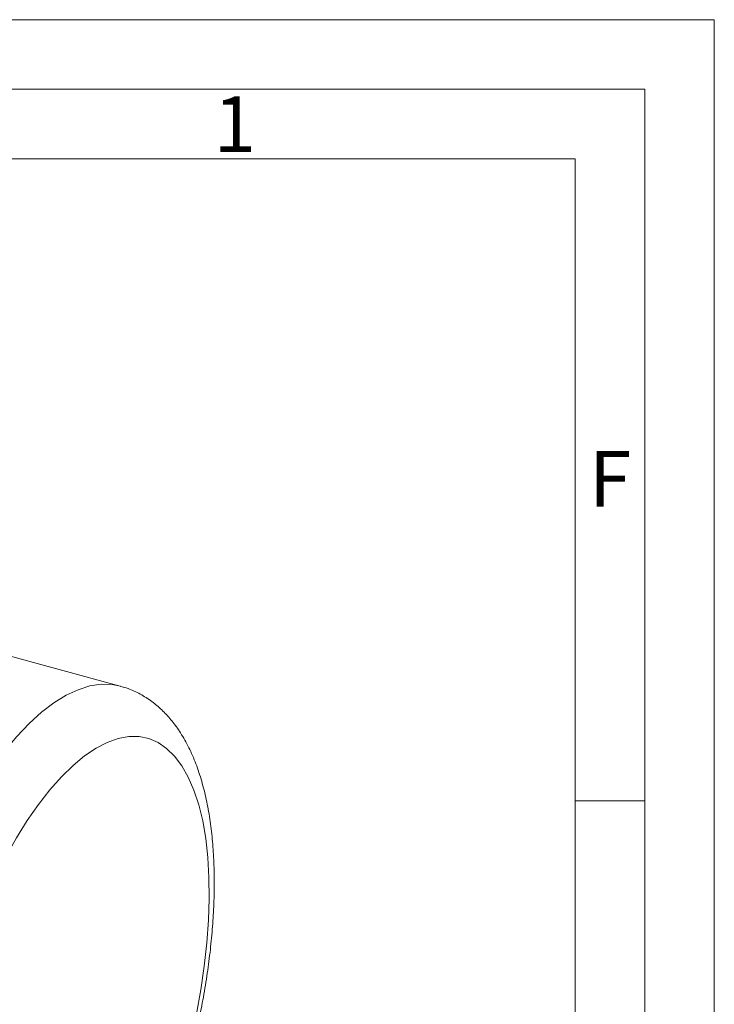
# Model space of a CAD drawing. Units: millimetres. Extents: x 0 to 550, y 0 to 297.
# Drawn here: x 370 to 420, y 226 to 297 of the extents above; entities that cross this region are included whole.
import ezdxf

# ---------------------------------------------------------------- set-up
doc = ezdxf.new("R2010")
doc.units = ezdxf.units.MM
doc.linetypes.add('SLD-Durchgehend', pattern=[0])
doc.styles.add('SLDTEXTSTYLE0', font='ARIAL.TTF', dxfattribs={"width": 0.948})

msp = doc.modelspace()

# ---------------------------------------------------------------- linework, layer by layer
at = {"color": 7, "linetype": 'SLD-Durchgehend', "lineweight": 0}
for p, q in [((0, 297), (420, 297)), ((420, 0), (420, 297)), ((415, 292), (5, 292)), ((415, 292), (415, 5)), ((410, 287), (10, 287)), ((410, 287), (410, 10)), ((415, 240.83), (410, 240.83))]:
    msp.add_line(p, q, dxfattribs=at)
at = {"color": 7, "linetype": 'SLD-Durchgehend', "lineweight": 15}
msp.add_line((377.27869, 249.08621), (367.63398, 251.70744), dxfattribs=at)
at = {"color": 8, "linetype": 'SLD-Durchgehend', "lineweight": 0, "flags": 128}
for points in [[(364.17744, 200.88497), (364.02286, 200.93039), (363.31275, 201.23148), (362.64616, 201.67197), (362.027, 202.24927), (361.45891, 202.96), (360.94521, 203.79998), (360.48893, 204.76428), (360.09273, 205.84725), (359.75895, 207.04253), (359.48955, 208.34311), (359.2861, 209.74135), (359.1498, 211.22905), (359.08145, 212.79748), (359.08145, 214.43743), (359.1498, 216.13928), (359.2861, 217.89304), (359.48955, 219.68843), (359.75895, 221.5149), (360.09273, 223.36173), (360.48893, 225.2181), (360.94521, 227.0731), (361.45891, 228.91585), (362.027, 230.73553), (362.64616, 232.52147), (363.31275, 234.26318), (364.02286, 235.95045), (364.77233, 237.57338), (365.55674, 239.12243), (366.37151, 240.58852), (367.21185, 241.96304), (368.07282, 243.23794), (368.94938, 244.40572), (369.83638, 245.45953), (370.72862, 246.3932), (371.62085, 247.20123), (372.50785, 247.8789), (373.38441, 248.42221), (374.24539, 248.82799), (375.08572, 249.09386), (375.90049, 249.21824), (376.68491, 249.20042), (377.28699, 249.08395)], [(373.47031, 205.48977), (372.63819, 204.73999), (371.8116, 204.11997), (370.99605, 203.63385), (370.19697, 203.28486), (369.41967, 203.07533), (368.66932, 203.00665), (367.95093, 203.07927), (367.26927, 203.29272), (366.62887, 203.64557), (366.034, 204.13547), (365.48862, 204.75917), (364.99636, 205.51251), (364.56049, 206.39049), (364.18391, 207.38725), (363.86914, 208.49616), (363.61825, 209.70985), (363.43293, 211.02024), (363.31441, 212.4186), (363.26347, 213.89564), (363.28046, 215.44152), (363.36526, 217.04595), (363.51731, 218.69826), (363.73559, 220.38745), (364.01866, 222.10228), (364.36462, 223.83134), (364.77119, 225.56313), (365.23564, 227.2861), (365.75489, 228.98881), (366.32549, 230.65992), (366.94364, 232.28831), (367.60522, 233.86314), (368.30583, 235.37393), (369.04081, 236.81063), (369.80527, 238.16367), (370.59412, 239.42406), (371.4021, 240.5834), (372.22386, 241.63398), (373.0539, 242.56881), (373.88672, 243.38167), (374.71677, 244.06714), (375.53852, 244.62067), (376.34651, 245.03857), (377.13536, 245.31806), (377.89981, 245.45729), (378.63479, 245.45531), (379.33541, 245.31216), (379.99699, 245.02878), (380.61513, 244.60705), (381.18573, 244.04978), (381.70498, 243.36069), (382.16944, 242.54435), (382.576, 241.6062), (382.92196, 240.55249), (383.20503, 239.39022), (383.42331, 238.12713), (383.57536, 236.77163), (383.66016, 235.33273), (383.67715, 233.82001), (383.62621, 232.24354), (383.50769, 230.61382), (383.32237, 228.94167), (383.07149, 227.23824), (382.75671, 225.51486), (382.38013, 223.783), (381.94426, 222.05418), (381.452, 220.33991), (380.90662, 218.6516), (380.31175, 217.00048), (379.67136, 215.39754), (378.98969, 213.85344), (378.2713, 212.37847), (377.52096, 210.98244), (376.74366, 209.67463), (375.94457, 208.46376), (375.12902, 207.35788), (374.30244, 206.36434), (373.47031, 205.48977)]]:
    msp.add_lwpolyline(points, dxfattribs=at)
at = {"color": 7, "linetype": 'SLD-Durchgehend', "lineweight": 15}
msp.add_open_spline([(372.8939, 204.01645), (373.05874, 204.18106), (373.54174, 204.66335), (374.32091, 205.54334), (375.22098, 206.6845), (376.08824, 207.91581), (376.92159, 209.22766), (377.71942, 210.61336), (378.48012, 212.06596), (379.20185, 213.57862), (379.88255, 215.14431), (380.51998, 216.7557), (381.11182, 218.40523), (381.65573, 220.08511), (382.14942, 221.78734), (382.59064, 223.50381), (382.97725, 225.22624), (383.30727, 226.94644), (383.57885, 228.65635), (383.79028, 230.34818), (383.93995, 232.01443), (384.02627, 233.64798), (384.04762, 235.24213), (384.00218, 236.79073), (383.8878, 238.28814), (383.70176, 239.72915), (383.44046, 241.1087), (383.09934, 242.42111), (382.67332, 243.65802), (382.15854, 244.80636), (381.57635, 245.81178), (380.94383, 246.66942), (380.28075, 247.38262), (379.54423, 248.00703), (378.73193, 248.52202), (377.96652, 248.88655), (377.47243, 249.01823), (377.28802, 249.06738)], degree=3, knots=[0, 0, 0, 0, 0.01600085, 0.0468825, 0.07758665, 0.10807037, 0.13832547, 0.16837292, 0.19824337, 0.22796844, 0.25757752, 0.28709693, 0.31655006, 0.34595796, 0.37533994, 0.40471431, 0.43409632, 0.46350079, 0.49294656, 0.52245392, 0.55204528, 0.58174603, 0.6115852, 0.64159594, 0.67181527, 0.70228176, 0.73302876, 0.7640677, 0.79535277, 0.82665989, 0.85753452, 0.88416233, 0.90957116, 0.93392983, 0.95999492, 0.98506908, 1, 1, 1, 1], dxfattribs=at)

# ---------------------------------------------------------------- texts
at = {"color": 7, "linetype": 'Continuous', "lineweight": 0, "char_height": 4, "attachment_point": 1, "style": 'SLDTEXTSTYLE0'}
for s, insert in [('1', (384, 291.4896)), ('F', (411, 265.9896))]:
    msp.add_mtext(s, dxfattribs=dict(at, insert=insert))

doc.saveas('drawing.dxf')
